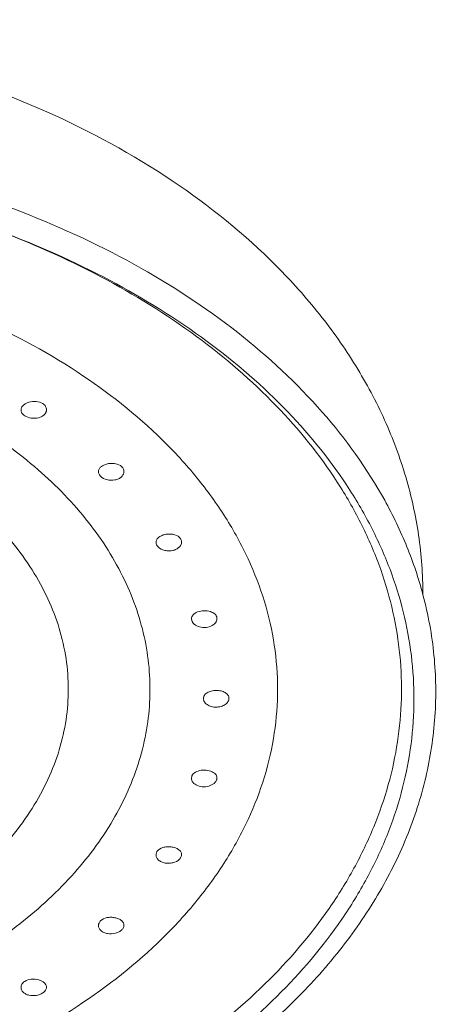
# Model space of a CAD drawing. Units: inches. Extents: x 155 to 350, y 163 to 338.
# Drawn here: x 204 to 206, y 280 to 285 of the extents above; entities that cross this region are included whole.
import ezdxf

# ---------------------------------------------------------------- set-up
doc = ezdxf.new("R2010")
doc.units = ezdxf.units.IN
doc.header["$MEASUREMENT"] = 0
doc.layers.add('02___PRT_ALL_AXES', color=7, linetype='Continuous')

# ---------------------------------------------------------------- blocks, each defined once
blk = doc.blocks.new('block 1976')
at = {"layer": '02___PRT_ALL_AXES', "color": 7, "lineweight": 9, "true_color": 0xffffff}
blk.add_open_spline([(204.3042, 282.5812), (204.3042, 282.5767), (204.3032, 282.5723), (204.3014, 282.5682), (204.2995, 282.5637), (204.2966, 282.5598), (204.2933, 282.5563), (204.2895, 282.5525), (204.2852, 282.5494), (204.2805, 282.5468), (204.2754, 282.544), (204.2698, 282.5419), (204.2642, 282.5404), (204.2521, 282.5373), (204.2393, 282.5368), (204.2268, 282.5387), (204.215, 282.5405), (204.2034, 282.5444), (204.1936, 282.5508)], degree=3, knots=[0, 0, 0, 0, 1, 1, 1, 2, 2, 2, 3, 3, 3, 4, 4, 4, 5, 5, 5, 6, 6, 6, 6], dxfattribs=at)
blk = doc.blocks.new('block 1981')
at = {"layer": '02___PRT_ALL_AXES', "color": 7, "lineweight": 9, "true_color": 0xffffff}
blk.add_open_spline([(204.6974, 282.2673), (204.6974, 282.2625), (204.6962, 282.2576), (204.6941, 282.2532), (204.6918, 282.2484), (204.6885, 282.2442), (204.6846, 282.2406), (204.6803, 282.2365), (204.6752, 282.2332), (204.6699, 282.2307), (204.664, 282.2279), (204.6578, 282.2259), (204.6514, 282.2247), (204.638, 282.2221), (204.6241, 282.2226), (204.6108, 282.226), (204.5988, 282.2291), (204.5873, 282.2345), (204.5787, 282.243)], degree=3, knots=[0, 0, 0, 0, 1, 1, 1, 2, 2, 2, 3, 3, 3, 4, 4, 4, 5, 5, 5, 6, 6, 6, 6], dxfattribs=at)
blk = doc.blocks.new('block 1983')
at = {"layer": '02___PRT_ALL_AXES', "color": 7, "lineweight": 9, "true_color": 0xffffff}
blk.add_open_spline([(204.9895, 281.9091), (204.9895, 281.9039), (204.9881, 281.8987), (204.9857, 281.8941), (204.9831, 281.8889), (204.9792, 281.8844), (204.9748, 281.8806), (204.9698, 281.8764), (204.9641, 281.873), (204.9581, 281.8705), (204.9515, 281.8678), (204.9445, 281.866), (204.9374, 281.865), (204.93, 281.8641), (204.9226, 281.8641), (204.9152, 281.8649), (204.9081, 281.8657), (204.9011, 281.8673), (204.8942, 281.8699), (204.8826, 281.8743), (204.8714, 281.8814), (204.8649, 281.8917)], degree=3, knots=[0, 0, 0, 0, 1, 1, 1, 2, 2, 2, 3, 3, 3, 4, 4, 4, 5, 5, 5, 6, 6, 6, 7, 7, 7, 7], dxfattribs=at)
blk = doc.blocks.new('block 1986')
at = {"layer": '02___PRT_ALL_AXES', "color": 7, "lineweight": 9, "true_color": 0xffffff}
blk.add_open_spline([(205.0491, 281.4968), (205.0481, 281.4979), (205.0473, 281.499), (205.0464, 281.5001), (205.0441, 281.5033), (205.0422, 281.5068), (205.0411, 281.5106)], degree=3, knots=[0, 0, 0, 0, 1, 1, 1, 2, 2, 2, 2], dxfattribs=at)
blk = doc.blocks.new('block 1987')
at = {"layer": '02___PRT_ALL_AXES', "color": 7, "lineweight": 9, "true_color": 0xffffff}
blk.add_open_spline([(205.1614, 281.4988), (205.1554, 281.4913), (205.147, 281.4856), (205.1381, 281.4818), (205.1279, 281.4774), (205.1168, 281.4753), (205.1058, 281.4751), (205.0947, 281.475), (205.0836, 281.4768), (205.0732, 281.4808), (205.0641, 281.4844), (205.0555, 281.4896), (205.0491, 281.4968)], degree=3, knots=[0, 0, 0, 0, 1, 1, 1, 2, 2, 2, 3, 3, 3, 4, 4, 4, 4], dxfattribs=at)
blk = doc.blocks.new('block 1988')
at = {"layer": '02___PRT_ALL_AXES', "color": 7, "lineweight": 9, "true_color": 0xffffff}
blk.add_open_spline([(205.1694, 281.5202), (205.1694, 281.5165), (205.1687, 281.5128), (205.1674, 281.5093), (205.166, 281.5055), (205.1639, 281.502), (205.1614, 281.4988)], degree=3, knots=[0, 0, 0, 0, 1, 1, 1, 2, 2, 2, 2], dxfattribs=at)
blk = doc.blocks.new('block 1991')
at = {"layer": '02___PRT_ALL_AXES', "color": 7, "lineweight": 9, "true_color": 0xffffff}
blk.add_open_spline([(204.9895, 280.3215), (204.9895, 280.3202), (204.9894, 280.3189), (204.9892, 280.3175), (204.9885, 280.3133), (204.9869, 280.3092), (204.9846, 280.3056)], degree=3, knots=[0, 0, 0, 0, 1, 1, 1, 2, 2, 2, 2], dxfattribs=at)
blk = doc.blocks.new('block 1993')
at = {"layer": '02___PRT_ALL_AXES', "color": 7, "lineweight": 9, "true_color": 0xffffff}
blk.add_open_spline([(204.6974, 279.9626), (204.6974, 279.9585), (204.6963, 279.9545), (204.6946, 279.9508), (204.6926, 279.9466), (204.6897, 279.9429), (204.6864, 279.9397)], degree=3, knots=[0, 0, 0, 0, 1, 1, 1, 2, 2, 2, 2], dxfattribs=at)
blk = doc.blocks.new('block 1996')
at = {"layer": '02___PRT_ALL_AXES', "color": 7, "lineweight": 9, "true_color": 0xffffff}
blk.add_open_spline([(204.3042, 279.6478), (204.3042, 279.6424), (204.3022, 279.637), (204.2992, 279.6324), (204.2957, 279.6268), (204.2906, 279.6225), (204.2852, 279.6189)], degree=3, knots=[0, 0, 0, 0, 1, 1, 1, 2, 2, 2, 2], dxfattribs=at)
blk = doc.blocks.new('block 2004')
at = {"layer": '02___PRT_ALL_AXES', "color": 7, "lineweight": 9, "true_color": 0xffffff}
blk.add_open_spline([(202.0038, 278.8831), (202.2302, 278.8831), (202.4568, 278.8976), (202.6815, 278.9269), (202.9013, 278.9556), (203.1192, 278.9985), (203.333, 279.0566), (203.5379, 279.1123), (203.7391, 279.1819), (203.9335, 279.2672), (204.1162, 279.3472), (204.293, 279.441), (204.4599, 279.5506), (204.6143, 279.6519), (204.7602, 279.7666), (204.8918, 279.8959), (204.9537, 279.9566), (205.0123, 280.0205), (205.0671, 280.0877), (205.1196, 280.1521), (205.1684, 280.2195), (205.2128, 280.2898), (205.2555, 280.3575), (205.2941, 280.4278), (205.3276, 280.5004), (205.3602, 280.5707), (205.388, 280.6432), (205.4105, 280.7173), (205.4324, 280.7897), (205.4493, 280.8637), (205.4605, 280.9385), (205.4716, 281.0124), (205.4772, 281.0871), (205.4772, 281.1619), (205.4772, 281.2366), (205.4716, 281.3113), (205.4605, 281.3852), (205.4493, 281.4601), (205.4324, 281.534), (205.4105, 281.6064), (205.388, 281.6806), (205.3602, 281.7531), (205.3276, 281.8234), (205.2941, 281.896), (205.2555, 281.9663), (205.2128, 282.0339), (205.1684, 282.1042), (205.1196, 282.1716), (205.0671, 282.2361), (205.0123, 282.3032), (204.9537, 282.3672), (204.8918, 282.4279), (204.7602, 282.5571), (204.6143, 282.6719), (204.4599, 282.7732), (204.293, 282.8827), (204.1162, 282.9765), (203.9335, 283.0566), (203.7391, 283.1418), (203.5379, 283.2115), (203.333, 283.2672), (203.1192, 283.3253), (202.9013, 283.3682), (202.6815, 283.3968), (202.4568, 283.4261), (202.2302, 283.4406), (202.0038, 283.4406)], degree=3, knots=[0, 0, 0, 0, 1, 1, 1, 2, 2, 2, 3, 3, 3, 4, 4, 4, 5, 5, 5, 6, 6, 6, 7, 7, 7, 8, 8, 8, 9, 9, 9, 10, 10, 10, 11, 11, 11, 12, 12, 12, 13, 13, 13, 14, 14, 14, 15, 15, 15, 16, 16, 16, 17, 17, 17, 18, 18, 18, 19, 19, 19, 20, 20, 20, 21, 21, 21, 22, 22, 22, 22], dxfattribs=at)
blk = doc.blocks.new('block 2020')
at = {"layer": '02___PRT_ALL_AXES', "color": 7, "lineweight": 9, "true_color": 0xffffff}
blk.add_open_spline([(202.0038, 278.3812), (202.2309, 278.3812), (202.4582, 278.3933), (202.6841, 278.4179), (202.9066, 278.442), (203.1277, 278.4782), (203.3461, 278.527), (203.5579, 278.5743), (203.7672, 278.6334), (203.972, 278.7055), (204.1679, 278.7744), (204.3598, 278.855), (204.5452, 278.9487), (204.7202, 279.0371), (204.8896, 279.1372), (205.05, 279.25), (205.2001, 279.3556), (205.3425, 279.4724), (205.4732, 279.6014), (205.5949, 279.7216), (205.7065, 279.8524), (205.8031, 279.9934), (205.8491, 280.0605), (205.8917, 280.1298), (205.9303, 280.2014), (205.9678, 280.2708), (206.0016, 280.3423), (206.0311, 280.4155), (206.0599, 280.4869), (206.0846, 280.56), (206.1048, 280.6343), (206.1246, 280.7073), (206.1401, 280.7814), (206.1509, 280.8563), (206.1616, 280.9304), (206.1678, 281.0052), (206.1692, 281.0801), (206.1706, 281.1548), (206.1673, 281.2297), (206.1595, 281.3041), (206.1515, 281.379), (206.1388, 281.4534), (206.1218, 281.5268), (206.1044, 281.6013), (206.0825, 281.6748), (206.0564, 281.7467), (206.0297, 281.8203), (205.9987, 281.8923), (205.9638, 281.9624), (205.9279, 282.0345), (205.888, 282.1046), (205.8445, 282.1724), (205.7533, 282.3148), (205.6467, 282.4475), (205.5296, 282.5697), (205.4038, 282.7008), (205.2659, 282.8199), (205.1199, 282.9279), (204.9637, 283.0434), (204.7982, 283.1461), (204.6267, 283.2374), (204.4447, 283.3341), (204.2559, 283.4179), (204.063, 283.4899)], degree=3, knots=[0, 0, 0, 0, 1, 1, 1, 2, 2, 2, 3, 3, 3, 4, 4, 4, 5, 5, 5, 6, 6, 6, 7, 7, 7, 8, 8, 8, 9, 9, 9, 10, 10, 10, 11, 11, 11, 12, 12, 12, 13, 13, 13, 14, 14, 14, 15, 15, 15, 16, 16, 16, 17, 17, 17, 18, 18, 18, 19, 19, 19, 20, 20, 20, 21, 21, 21, 21], dxfattribs=at)
blk = doc.blocks.new('block 2022')
at = {"layer": '02___PRT_ALL_AXES', "color": 7, "lineweight": 9, "true_color": 0xffffff}
blk.add_open_spline([(202.0038, 278.4704), (202.2267, 278.4704), (202.4498, 278.4823), (202.6715, 278.5063), (202.8899, 278.5299), (203.107, 278.5653), (203.3214, 278.613), (203.5295, 278.6593), (203.735, 278.7172), (203.9362, 278.7877), (204.1287, 278.8551), (204.3172, 278.934), (204.4994, 279.0257), (204.6716, 279.1123), (204.8381, 279.2102), (204.9961, 279.3206), (205.1439, 279.424), (205.2841, 279.5384), (205.413, 279.6647), (205.5331, 279.7824), (205.6433, 279.9106), (205.7389, 280.0487), (205.7844, 280.1144), (205.8266, 280.1824), (205.865, 280.2525), (205.9022, 280.3205), (205.9358, 280.3906), (205.9653, 280.4624), (205.994, 280.5324), (206.0188, 280.604), (206.0391, 280.6769), (206.0591, 280.7485), (206.0748, 280.8212), (206.086, 280.8947), (206.0971, 280.9674), (206.1036, 281.0407), (206.1056, 281.1143), (206.1076, 281.1876), (206.105, 281.2611), (206.0979, 281.3341), (206.0907, 281.4077), (206.0789, 281.4808), (206.0628, 281.5529), (206.0464, 281.6261), (206.0255, 281.6983), (206.0005, 281.769), (205.975, 281.8413), (205.9452, 281.9121), (205.9116, 281.9811), (205.8771, 282.052), (205.8386, 282.1209), (205.7966, 282.1877), (205.7086, 282.3278), (205.6053, 282.4585), (205.4916, 282.579), (205.3696, 282.7083), (205.2355, 282.8258), (205.0935, 282.9325), (204.9415, 283.0467), (204.7803, 283.1484), (204.6131, 283.2388), (204.4356, 283.3347), (204.2513, 283.418), (204.063, 283.4897)], degree=3, knots=[0, 0, 0, 0, 1, 1, 1, 2, 2, 2, 3, 3, 3, 4, 4, 4, 5, 5, 5, 6, 6, 6, 7, 7, 7, 8, 8, 8, 9, 9, 9, 10, 10, 10, 11, 11, 11, 12, 12, 12, 13, 13, 13, 14, 14, 14, 15, 15, 15, 16, 16, 16, 17, 17, 17, 18, 18, 18, 19, 19, 19, 20, 20, 20, 21, 21, 21, 21], dxfattribs=at)
blk = doc.blocks.new('block 2029')
at = {"layer": '02___PRT_ALL_AXES', "color": 7, "lineweight": 9, "true_color": 0xffffff}
blk.add_open_spline([(204.2852, 279.6189), (204.2753, 279.6124), (204.2638, 279.6085), (204.252, 279.6066), (204.2396, 279.6046), (204.2268, 279.6048), (204.2146, 279.6077), (204.209, 279.609), (204.2035, 279.6109), (204.1983, 279.6136), (204.1936, 279.616), (204.1893, 279.619), (204.1855, 279.6227), (204.1822, 279.626), (204.1793, 279.6298), (204.1774, 279.6341), (204.1756, 279.6381), (204.1746, 279.6425), (204.1746, 279.6468)], degree=3, knots=[0, 0, 0, 0, 1, 1, 1, 2, 2, 2, 3, 3, 3, 4, 4, 4, 5, 5, 5, 6, 6, 6, 6], dxfattribs=at)
blk = doc.blocks.new('block 2031')
at = {"layer": '02___PRT_ALL_AXES', "color": 7, "lineweight": 9, "true_color": 0xffffff}
blk.add_open_spline([(204.6864, 279.9397), (204.6823, 279.9356), (204.6775, 279.9323), (204.6724, 279.9296), (204.6667, 279.9265), (204.6607, 279.9242), (204.6544, 279.9225), (204.6412, 279.9189), (204.6272, 279.9181), (204.6138, 279.9204), (204.6074, 279.9215), (204.6012, 279.9233), (204.5953, 279.9259), (204.5899, 279.9283), (204.5849, 279.9314), (204.5805, 279.9353), (204.5767, 279.9388), (204.5733, 279.9429), (204.5711, 279.9476), (204.569, 279.9519), (204.5678, 279.9567), (204.5678, 279.9614)], degree=3, knots=[0, 0, 0, 0, 1, 1, 1, 2, 2, 2, 3, 3, 3, 4, 4, 4, 5, 5, 5, 6, 6, 6, 7, 7, 7, 7], dxfattribs=at)
blk = doc.blocks.new('block 2032')
at = {"layer": '02___PRT_ALL_AXES', "color": 7, "lineweight": 9, "true_color": 0xffffff}
blk.add_open_spline([(202.0038, 279.5802), (202.1609, 279.5802), (202.3182, 279.5902), (202.4742, 279.6106), (202.6267, 279.6305), (202.778, 279.6602), (202.9264, 279.7006), (203.0686, 279.7392), (203.2082, 279.7876), (203.3432, 279.8467), (203.4701, 279.9023), (203.5928, 279.9675), (203.7086, 280.0434), (203.8157, 280.1137), (203.9169, 280.1932), (204.0084, 280.2831), (204.0925, 280.3657), (204.1684, 280.4571), (204.2312, 280.5566), (204.2608, 280.6035), (204.2876, 280.6523), (204.3109, 280.7027), (204.3335, 280.7515), (204.3528, 280.8018), (204.3684, 280.8533), (204.3836, 280.9036), (204.3953, 280.9549), (204.4031, 281.0068), (204.4108, 281.0581), (204.4147, 281.11), (204.4147, 281.1619), (204.4147, 281.2137), (204.4108, 281.2656), (204.4031, 281.3169), (204.3953, 281.3688), (204.3836, 281.4202), (204.3684, 281.4704), (204.3528, 281.5219), (204.3335, 281.5722), (204.3109, 281.621), (204.2876, 281.6714), (204.2608, 281.7202), (204.2312, 281.7672), (204.1684, 281.8667), (204.0925, 281.958), (204.0084, 282.0406), (203.9169, 282.1305), (203.8157, 282.21), (203.7086, 282.2803), (203.5928, 282.3563), (203.4701, 282.4214), (203.3432, 282.477), (203.2082, 282.5362), (203.0686, 282.5845), (202.9264, 282.6232), (202.778, 282.6635), (202.6267, 282.6933), (202.4742, 282.7132), (202.3182, 282.7335), (202.1609, 282.7436), (202.0038, 282.7436)], degree=3, knots=[0, 0, 0, 0, 1, 1, 1, 2, 2, 2, 3, 3, 3, 4, 4, 4, 5, 5, 5, 6, 6, 6, 7, 7, 7, 8, 8, 8, 9, 9, 9, 10, 10, 10, 11, 11, 11, 12, 12, 12, 13, 13, 13, 14, 14, 14, 15, 15, 15, 16, 16, 16, 17, 17, 17, 18, 18, 18, 19, 19, 19, 20, 20, 20, 20], dxfattribs=at)
blk = doc.blocks.new('block 2033')
at = {"layer": '02___PRT_ALL_AXES', "color": 7, "lineweight": 9, "true_color": 0xffffff}
blk.add_open_spline([(204.9846, 280.3056), (204.9781, 280.2953), (204.9669, 280.288), (204.9553, 280.2835), (204.9484, 280.2808), (204.9414, 280.2791), (204.9342, 280.2781), (204.9269, 280.2772), (204.9195, 280.277), (204.9121, 280.2778), (204.905, 280.2786), (204.8981, 280.2802), (204.8914, 280.2828), (204.8854, 280.2851), (204.8797, 280.2883), (204.8746, 280.2924), (204.8702, 280.296), (204.8664, 280.3004), (204.8637, 280.3055), (204.8614, 280.31), (204.8599, 280.3152), (204.8599, 280.3202)], degree=3, knots=[0, 0, 0, 0, 1, 1, 1, 2, 2, 2, 3, 3, 3, 4, 4, 4, 5, 5, 5, 6, 6, 6, 7, 7, 7, 7], dxfattribs=at)
blk = doc.blocks.new('block 2038')
at = {"layer": '02___PRT_ALL_AXES', "color": 7, "lineweight": 9, "true_color": 0xffffff}
blk.add_open_spline([(205.0476, 280.6888), (205.0452, 280.6919), (205.0432, 280.6953), (205.0418, 280.6989), (205.0406, 280.7023), (205.0399, 280.7059), (205.0399, 280.7095)], degree=3, knots=[0, 0, 0, 0, 1, 1, 1, 2, 2, 2, 2], dxfattribs=at)
blk = doc.blocks.new('block 2039')
at = {"layer": '02___PRT_ALL_AXES', "color": 7, "lineweight": 9, "true_color": 0xffffff}
blk.add_open_spline([(205.1601, 280.6887), (205.1536, 280.6814), (205.1449, 280.676), (205.1357, 280.6723), (205.1253, 280.6682), (205.1142, 280.6661), (205.103, 280.6661), (205.092, 280.666), (205.081, 280.6679), (205.0707, 280.6722), (205.0618, 280.6759), (205.0535, 280.6814), (205.0476, 280.6888)], degree=3, knots=[0, 0, 0, 0, 1, 1, 1, 2, 2, 2, 3, 3, 3, 4, 4, 4, 4], dxfattribs=at)
blk = doc.blocks.new('block 2040')
at = {"layer": '02___PRT_ALL_AXES', "color": 7, "lineweight": 9, "true_color": 0xffffff}
blk.add_open_spline([(205.1682, 280.7027), (205.1678, 280.7015), (205.1674, 280.7003), (205.1668, 280.6991), (205.1652, 280.6953), (205.1628, 280.6918), (205.1601, 280.6887)], degree=3, knots=[0, 0, 0, 0, 1, 1, 1, 2, 2, 2, 2], dxfattribs=at)
blk = doc.blocks.new('block 2042')
at = {"layer": '02___PRT_ALL_AXES', "color": 7, "lineweight": 9, "true_color": 0xffffff}
blk.add_open_spline([(205.2302, 281.1156), (205.2302, 281.1099), (205.2282, 281.1041), (205.2252, 281.099), (205.2217, 281.0932), (205.2168, 281.0884), (205.2112, 281.0844), (205.2048, 281.0799), (205.1977, 281.0766), (205.1902, 281.0743), (205.1822, 281.0719), (205.1738, 281.0706), (205.1654, 281.0705), (205.157, 281.0705), (205.1487, 281.0715), (205.1406, 281.0738), (205.1332, 281.0759), (205.126, 281.079), (205.1196, 281.0834), (205.114, 281.0872), (205.109, 281.0919), (205.1055, 281.0977), (205.1025, 281.1027), (205.1006, 281.1085), (205.1006, 281.1142)], degree=3, knots=[0, 0, 0, 0, 1, 1, 1, 2, 2, 2, 3, 3, 3, 4, 4, 4, 5, 5, 5, 6, 6, 6, 7, 7, 7, 8, 8, 8, 8], dxfattribs=at)
blk = doc.blocks.new('block 2046')
at = {"layer": '02___PRT_ALL_AXES', "color": 7, "lineweight": 9, "true_color": 0xffffff}
blk.add_open_spline([(204.8649, 281.8917), (204.8641, 281.893), (204.8634, 281.8943), (204.8627, 281.8956), (204.861, 281.8994), (204.8599, 281.9036), (204.8599, 281.9077)], degree=3, knots=[0, 0, 0, 0, 1, 1, 1, 2, 2, 2, 2], dxfattribs=at)
blk = doc.blocks.new('block 2048')
at = {"layer": '02___PRT_ALL_AXES', "color": 7, "lineweight": 9, "true_color": 0xffffff}
blk.add_open_spline([(204.5787, 282.243), (204.5754, 282.2462), (204.5725, 282.2499), (204.5706, 282.2541), (204.5688, 282.2579), (204.5678, 282.262), (204.5678, 282.2661)], degree=3, knots=[0, 0, 0, 0, 1, 1, 1, 2, 2, 2, 2], dxfattribs=at)
blk = doc.blocks.new('block 2050')
at = {"layer": '02___PRT_ALL_AXES', "color": 7, "lineweight": 9, "true_color": 0xffffff}
blk.add_open_spline([(204.1936, 282.5508), (204.1881, 282.5544), (204.1831, 282.5588), (204.1795, 282.5644), (204.1765, 282.5691), (204.1746, 282.5747), (204.1746, 282.5802)], degree=3, knots=[0, 0, 0, 0, 1, 1, 1, 2, 2, 2, 2], dxfattribs=at)
blk = doc.blocks.new('block 2059')
at = {"layer": '02___PRT_ALL_AXES', "color": 7, "lineweight": 9, "true_color": 0xffffff}
blk.add_open_spline([(202.0038, 279.3082), (202.1638, 279.3082), (202.324, 279.3171), (202.4831, 279.335), (202.6397, 279.3527), (202.7951, 279.3791), (202.9485, 279.4148), (203.097, 279.4494), (203.2435, 279.4926), (203.3866, 279.5453), (203.523, 279.5955), (203.6562, 279.6543), (203.7845, 279.7226), (203.9052, 279.7869), (204.0215, 279.8596), (204.1309, 279.9417), (204.2328, 280.0181), (204.3287, 280.1028), (204.4155, 280.1961), (204.4962, 280.2828), (204.569, 280.377), (204.6303, 280.4785), (204.6878, 280.5736), (204.7351, 280.675), (204.769, 280.7807), (204.7853, 280.8317), (204.7985, 280.8838), (204.8084, 280.9365), (204.8181, 280.9885), (204.8245, 281.0411), (204.8274, 281.0939), (204.8304, 281.1465), (204.8299, 281.1993), (204.826, 281.2519), (204.8221, 281.3047), (204.8147, 281.3573), (204.8041, 281.4092), (204.7933, 281.4618), (204.7791, 281.5138), (204.7618, 281.5647), (204.7442, 281.6167), (204.7233, 281.6676), (204.6996, 281.7172), (204.6499, 281.8209), (204.5878, 281.9186), (204.5169, 282.0092), (204.4407, 282.1065), (204.3544, 282.1955), (204.2614, 282.2766), (204.1613, 282.3638), (204.0534, 282.4419), (203.9404, 282.5117), (203.8198, 282.5862), (203.6934, 282.6512), (203.5634, 282.7076), (203.4261, 282.7673), (203.2847, 282.8174), (203.1411, 282.8588)], degree=3, knots=[0, 0, 0, 0, 1, 1, 1, 2, 2, 2, 3, 3, 3, 4, 4, 4, 5, 5, 5, 6, 6, 6, 7, 7, 7, 8, 8, 8, 9, 9, 9, 10, 10, 10, 11, 11, 11, 12, 12, 12, 13, 13, 13, 14, 14, 14, 15, 15, 15, 16, 16, 16, 17, 17, 17, 18, 18, 18, 19, 19, 19, 19], dxfattribs=at)
blk = doc.blocks.new('block 2112')
at = {"layer": '02___PRT_ALL_AXES', "color": 7, "lineweight": 9, "true_color": 0xffffff}
blk.add_open_spline([(204.1746, 282.5802), (204.1746, 282.5843), (204.1756, 282.5884), (204.1774, 282.5921), (204.1794, 282.5963), (204.1822, 282.6), (204.1855, 282.6033), (204.1893, 282.607), (204.1937, 282.6101), (204.1983, 282.6127), (204.2035, 282.6156), (204.209, 282.6178), (204.2146, 282.6195), (204.2266, 282.6232), (204.2394, 282.6246), (204.252, 282.6233), (204.2638, 282.6221), (204.2755, 282.6187), (204.2852, 282.6124)], degree=3, knots=[0, 0, 0, 0, 1, 1, 1, 2, 2, 2, 3, 3, 3, 4, 4, 4, 5, 5, 5, 6, 6, 6, 6], dxfattribs=at)
blk = doc.blocks.new('block 2116')
at = {"layer": '02___PRT_ALL_AXES', "color": 7, "lineweight": 9, "true_color": 0xffffff}
blk.add_open_spline([(204.5678, 282.2661), (204.5678, 282.2705), (204.569, 282.275), (204.5711, 282.279), (204.5734, 282.2835), (204.5767, 282.2874), (204.5805, 282.2907), (204.585, 282.2945), (204.59, 282.2976), (204.5953, 282.3001), (204.6012, 282.3029), (204.6074, 282.305), (204.6138, 282.3065), (204.6205, 282.308), (204.6273, 282.3088), (204.6342, 282.3089), (204.6409, 282.3091), (204.6477, 282.3086), (204.6544, 282.3072), (204.6662, 282.3048), (204.678, 282.2999), (204.6864, 282.2916)], degree=3, knots=[0, 0, 0, 0, 1, 1, 1, 2, 2, 2, 3, 3, 3, 4, 4, 4, 5, 5, 5, 6, 6, 6, 7, 7, 7, 7], dxfattribs=at)
blk = doc.blocks.new('block 2118')
at = {"layer": '02___PRT_ALL_AXES', "color": 7, "lineweight": 9, "true_color": 0xffffff}
blk.add_open_spline([(204.8599, 281.9077), (204.8599, 281.9125), (204.8614, 281.9174), (204.8637, 281.9216), (204.8664, 281.9264), (204.8703, 281.9305), (204.8746, 281.9338), (204.8797, 281.9378), (204.8855, 281.9408), (204.8914, 281.9432), (204.8981, 281.9458), (204.905, 281.9476), (204.9121, 281.9487), (204.9194, 281.9498), (204.9269, 281.9502), (204.9342, 281.9497), (204.9413, 281.9493), (204.9483, 281.9482), (204.9553, 281.946), (204.9668, 281.9423), (204.9782, 281.9357), (204.9846, 281.9257)], degree=3, knots=[0, 0, 0, 0, 1, 1, 1, 2, 2, 2, 3, 3, 3, 4, 4, 4, 5, 5, 5, 6, 6, 6, 7, 7, 7, 7], dxfattribs=at)
blk = doc.blocks.new('block 2120')
at = {"layer": '02___PRT_ALL_AXES', "color": 7, "lineweight": 9, "true_color": 0xffffff}
blk.add_open_spline([(205.16, 281.5421), (205.161, 281.5411), (205.1619, 281.54), (205.1628, 281.5389), (205.1651, 281.5358), (205.1671, 281.5323), (205.1682, 281.5286)], degree=3, knots=[0, 0, 0, 0, 1, 1, 1, 2, 2, 2, 2], dxfattribs=at)
blk = doc.blocks.new('block 2121')
at = {"layer": '02___PRT_ALL_AXES', "color": 7, "lineweight": 9, "true_color": 0xffffff}
blk.add_open_spline([(205.0477, 281.5385), (205.0538, 281.5456), (205.0621, 281.5505), (205.0709, 281.5539), (205.0812, 281.558), (205.0921, 281.56), (205.1031, 281.5604), (205.1141, 281.5608), (205.1252, 281.5596), (205.1358, 281.5562), (205.1448, 281.5533), (205.1536, 281.5488), (205.16, 281.5421)], degree=3, knots=[0, 0, 0, 0, 1, 1, 1, 2, 2, 2, 3, 3, 3, 4, 4, 4, 4], dxfattribs=at)
blk = doc.blocks.new('block 2122')
at = {"layer": '02___PRT_ALL_AXES', "color": 7, "lineweight": 9, "true_color": 0xffffff}
blk.add_open_spline([(205.0399, 281.5188), (205.0399, 281.5223), (205.0406, 281.5258), (205.0419, 281.5291), (205.0432, 281.5325), (205.0453, 281.5357), (205.0477, 281.5385)], degree=3, knots=[0, 0, 0, 0, 1, 1, 1, 2, 2, 2, 2], dxfattribs=at)
blk = doc.blocks.new('block 2126')
at = {"layer": '02___PRT_ALL_AXES', "color": 7, "lineweight": 9, "true_color": 0xffffff}
blk.add_open_spline([(204.8599, 280.3202), (204.8599, 280.3217), (204.86, 280.3231), (204.8603, 280.3245), (204.8609, 280.3288), (204.8626, 280.333), (204.8649, 280.3367)], degree=3, knots=[0, 0, 0, 0, 1, 1, 1, 2, 2, 2, 2], dxfattribs=at)
blk = doc.blocks.new('block 2128')
at = {"layer": '02___PRT_ALL_AXES', "color": 7, "lineweight": 9, "true_color": 0xffffff}
blk.add_open_spline([(204.5678, 279.9614), (204.5678, 279.9657), (204.5688, 279.9701), (204.5706, 279.9741), (204.5725, 279.9784), (204.5754, 279.9822), (204.5787, 279.9855)], degree=3, knots=[0, 0, 0, 0, 1, 1, 1, 2, 2, 2, 2], dxfattribs=at)
blk = doc.blocks.new('block 2129')
at = {"layer": '02___PRT_ALL_AXES', "color": 7, "lineweight": 9, "true_color": 0xffffff}
blk.add_open_spline([(204.1746, 279.6468), (204.1746, 279.6526), (204.1765, 279.6585), (204.1795, 279.6636), (204.183, 279.6693), (204.188, 279.674), (204.1936, 279.6776)], degree=3, knots=[0, 0, 0, 0, 1, 1, 1, 2, 2, 2, 2], dxfattribs=at)
blk = doc.blocks.new('block 2138')
at = {"layer": '02___PRT_ALL_AXES', "color": 7, "lineweight": 9, "true_color": 0xffffff}
blk.add_open_spline([(202.0038, 284.5622), (202.2731, 284.5622), (202.5428, 284.5446), (202.81, 284.5091), (203.0721, 284.4743), (203.3319, 284.4221), (203.5867, 284.3515), (203.8322, 284.2834), (204.0732, 284.1982), (204.3058, 284.0941), (204.5269, 283.9952), (204.7405, 283.8793), (204.9418, 283.7443), (205.1316, 283.6169), (205.3105, 283.4726), (205.4715, 283.3108), (205.5487, 283.2332), (205.6218, 283.1515), (205.6899, 283.0659), (205.7563, 282.9824), (205.8179, 282.8952), (205.8738, 282.8044), (205.9285, 282.7156), (205.9777, 282.6234), (206.0206, 282.5282), (206.0627, 282.4348), (206.0986, 282.3385), (206.1277, 282.2401), (206.1564, 282.143), (206.1783, 282.0438), (206.193, 281.9435), (206.2075, 281.8438), (206.2149, 281.743), (206.2149, 281.6423)], degree=3, knots=[0, 0, 0, 0, 1, 1, 1, 2, 2, 2, 3, 3, 3, 4, 4, 4, 5, 5, 5, 6, 6, 6, 7, 7, 7, 8, 8, 8, 9, 9, 9, 10, 10, 10, 11, 11, 11, 11], dxfattribs=at)
blk = doc.blocks.new('block 2139')
at = {"layer": '02___PRT_ALL_AXES', "color": 7, "lineweight": 9, "true_color": 0xffffff}
blk.add_open_spline([(206.2152, 281.6418), (206.2421, 281.5408), (206.261, 281.4375), (206.2712, 281.3333), (206.2813, 281.2301), (206.2829, 281.126), (206.2759, 281.0225), (206.2688, 280.9184), (206.2531, 280.8148), (206.2292, 280.7133), (206.2049, 280.6097), (206.172, 280.5082), (206.1318, 280.4097), (206.0904, 280.3082), (206.041, 280.21), (205.9852, 280.1157), (205.9271, 280.0177), (205.862, 279.9239), (205.7913, 279.8346), (205.7174, 279.7414), (205.6374, 279.6531), (205.5526, 279.5697), (205.4639, 279.4825), (205.37, 279.4007), (205.2721, 279.324), (205.1698, 279.2439), (205.0631, 279.1694), (204.9531, 279.1002), (204.8385, 279.0281), (204.7204, 278.9618), (204.5995, 278.9008), (204.3448, 278.7724), (204.078, 278.6676), (203.8051, 278.584), (203.5177, 278.4959), (203.2235, 278.4312), (202.9261, 278.3879), (202.6208, 278.3434), (202.3121, 278.3215), (202.0038, 278.3215)], degree=3, knots=[0, 0, 0, 0, 1, 1, 1, 2, 2, 2, 3, 3, 3, 4, 4, 4, 5, 5, 5, 6, 6, 6, 7, 7, 7, 8, 8, 8, 9, 9, 9, 10, 10, 10, 11, 11, 11, 12, 12, 12, 13, 13, 13, 13], dxfattribs=at)
blk = doc.blocks.new('block 2140')
at = {"layer": '02___PRT_ALL_AXES', "color": 7, "lineweight": 9, "true_color": 0xffffff}
blk.add_open_spline([(202.0038, 283.9776), (202.2512, 283.9776), (202.4989, 283.9634), (202.7448, 283.9349), (202.9866, 283.9069), (203.2267, 283.8649), (203.4633, 283.8082), (203.6922, 283.7534), (203.9178, 283.6848), (204.1378, 283.6012), (204.3473, 283.5216), (204.5518, 283.4283), (204.748, 283.3199), (204.9324, 283.218), (205.1096, 283.1027), (205.2754, 282.9726), (205.4299, 282.8513), (205.5746, 282.7171), (205.7041, 282.5691), (205.8248, 282.4312), (205.9324, 282.2814), (206.0208, 282.1211), (206.0631, 282.0445), (206.101, 281.9655), (206.1338, 281.8845), (206.1659, 281.8053), (206.1932, 281.7242), (206.2152, 281.6418)], degree=3, knots=[0, 0, 0, 0, 1, 1, 1, 2, 2, 2, 3, 3, 3, 4, 4, 4, 5, 5, 5, 6, 6, 6, 7, 7, 7, 8, 8, 8, 9, 9, 9, 9], dxfattribs=at)
blk = doc.blocks.new('block 2149')
at = {"layer": '02___PRT_ALL_AXES', "color": 7, "lineweight": 9, "true_color": 0xffffff}
blk.add_open_spline([(204.1936, 279.6776), (204.2033, 279.684), (204.215, 279.6875), (204.2268, 279.6888), (204.2394, 279.6902), (204.2521, 279.6891), (204.2642, 279.6856), (204.2698, 279.684), (204.2753, 279.6819), (204.2805, 279.6792), (204.2851, 279.6767), (204.2895, 279.6738), (204.2933, 279.6702), (204.2965, 279.6671), (204.2994, 279.6635), (204.3014, 279.6595), (204.3031, 279.6558), (204.3042, 279.6518), (204.3042, 279.6478)], degree=3, knots=[0, 0, 0, 0, 1, 1, 1, 2, 2, 2, 3, 3, 3, 4, 4, 4, 5, 5, 5, 6, 6, 6, 6], dxfattribs=at)
blk = doc.blocks.new('block 2150')
at = {"layer": '02___PRT_ALL_AXES', "color": 7, "lineweight": 9, "true_color": 0xffffff}
blk.add_open_spline([(204.5787, 279.9855), (204.5872, 279.9938), (204.5989, 279.9988), (204.6108, 280.0014), (204.6175, 280.0028), (204.6242, 280.0034), (204.631, 280.0034), (204.6378, 280.0034), (204.6447, 280.0027), (204.6514, 280.0013), (204.6577, 280), (204.664, 279.9981), (204.6699, 279.9955), (204.6752, 279.9931), (204.6802, 279.9902), (204.6846, 279.9865), (204.6884, 279.9833), (204.6918, 279.9796), (204.6941, 279.9752), (204.6961, 279.9713), (204.6974, 279.9669), (204.6974, 279.9626)], degree=3, knots=[0, 0, 0, 0, 1, 1, 1, 2, 2, 2, 3, 3, 3, 4, 4, 4, 5, 5, 5, 6, 6, 6, 7, 7, 7, 7], dxfattribs=at)
blk = doc.blocks.new('block 2151')
at = {"layer": '02___PRT_ALL_AXES', "color": 7, "lineweight": 9, "true_color": 0xffffff}
blk.add_open_spline([(204.8649, 280.3367), (204.8713, 280.3468), (204.8826, 280.3535), (204.8942, 280.3573), (204.9011, 280.3596), (204.9081, 280.3609), (204.9152, 280.3615), (204.9226, 280.362), (204.93, 280.3619), (204.9374, 280.3609), (204.9444, 280.36), (204.9514, 280.3584), (204.9581, 280.3559), (204.964, 280.3537), (204.9697, 280.3508), (204.9748, 280.347), (204.9792, 280.3438), (204.9831, 280.3399), (204.9857, 280.3352), (204.9881, 280.331), (204.9895, 280.3263), (204.9895, 280.3215)], degree=3, knots=[0, 0, 0, 0, 1, 1, 1, 2, 2, 2, 3, 3, 3, 4, 4, 4, 5, 5, 5, 6, 6, 6, 7, 7, 7, 7], dxfattribs=at)
blk = doc.blocks.new('block 2152')
at = {"layer": '02___PRT_ALL_AXES', "color": 7, "lineweight": 9, "true_color": 0xffffff}
blk.add_open_spline([(205.1614, 280.7306), (205.1639, 280.7278), (205.166, 280.7246), (205.1674, 280.7212), (205.1687, 280.7179), (205.1694, 280.7144), (205.1694, 280.7109)], degree=3, knots=[0, 0, 0, 0, 1, 1, 1, 2, 2, 2, 2], dxfattribs=at)
blk = doc.blocks.new('block 2153')
at = {"layer": '02___PRT_ALL_AXES', "color": 7, "lineweight": 9, "true_color": 0xffffff}
blk.add_open_spline([(205.0491, 280.7313), (205.0556, 280.7382), (205.0643, 280.7428), (205.0733, 280.7459), (205.0839, 280.7495), (205.0949, 280.7509), (205.1059, 280.7508), (205.1168, 280.7507), (205.1277, 280.749), (205.1381, 280.7452), (205.1469, 280.7421), (205.1553, 280.7374), (205.1614, 280.7306)], degree=3, knots=[0, 0, 0, 0, 1, 1, 1, 2, 2, 2, 3, 3, 3, 4, 4, 4, 4], dxfattribs=at)
blk = doc.blocks.new('block 2154')
at = {"layer": '02___PRT_ALL_AXES', "color": 7, "lineweight": 9, "true_color": 0xffffff}
blk.add_open_spline([(205.0411, 280.7179), (205.0415, 280.7191), (205.0419, 280.7202), (205.0424, 280.7214), (205.0441, 280.725), (205.0464, 280.7284), (205.0491, 280.7313)], degree=3, knots=[0, 0, 0, 0, 1, 1, 1, 2, 2, 2, 2], dxfattribs=at)
blk = doc.blocks.new('block 2155')
at = {"layer": '02___PRT_ALL_AXES', "color": 7, "lineweight": 9, "true_color": 0xffffff}
blk.add_open_spline([(205.1006, 281.1142), (205.1006, 281.1198), (205.1025, 281.1255), (205.1055, 281.1303), (205.109, 281.1358), (205.1141, 281.1401), (205.1196, 281.1435), (205.1261, 281.1476), (205.1332, 281.1504), (205.1406, 281.1523), (205.1487, 281.1544), (205.157, 281.1555), (205.1654, 281.1556), (205.1737, 281.1556), (205.1821, 281.1548), (205.1902, 281.1529), (205.1976, 281.1511), (205.2047, 281.1485), (205.2112, 281.1446), (205.2167, 281.1412), (205.2217, 281.1369), (205.2252, 281.1316), (205.2268, 281.1292), (205.2281, 281.1266), (205.2289, 281.1238), (205.2298, 281.1212), (205.2302, 281.1184), (205.2302, 281.1156)], degree=3, knots=[0, 0, 0, 0, 1, 1, 1, 2, 2, 2, 3, 3, 3, 4, 4, 4, 5, 5, 5, 6, 6, 6, 7, 7, 7, 8, 8, 8, 9, 9, 9, 9], dxfattribs=at)
blk = doc.blocks.new('block 2156')
at = {"layer": '02___PRT_ALL_AXES', "color": 7, "lineweight": 9, "true_color": 0xffffff}
blk.add_open_spline([(204.9846, 281.9257), (204.9854, 281.9244), (204.9861, 281.9231), (204.9867, 281.9217), (204.9885, 281.9178), (204.9895, 281.9134), (204.9895, 281.9091)], degree=3, knots=[0, 0, 0, 0, 1, 1, 1, 2, 2, 2, 2], dxfattribs=at)
blk = doc.blocks.new('block 2157')
at = {"layer": '02___PRT_ALL_AXES', "color": 7, "lineweight": 9, "true_color": 0xffffff}
blk.add_open_spline([(204.6864, 282.2916), (204.6898, 282.2883), (204.6926, 282.2845), (204.6946, 282.2801), (204.6964, 282.2761), (204.6974, 282.2717), (204.6974, 282.2673)], degree=3, knots=[0, 0, 0, 0, 1, 1, 1, 2, 2, 2, 2], dxfattribs=at)
blk = doc.blocks.new('block 2158')
at = {"layer": '02___PRT_ALL_AXES', "color": 7, "lineweight": 9, "true_color": 0xffffff}
blk.add_open_spline([(204.2852, 282.6124), (204.2908, 282.6087), (204.2958, 282.604), (204.2992, 282.5982), (204.3023, 282.5931), (204.3042, 282.5871), (204.3042, 282.5812)], degree=3, knots=[0, 0, 0, 0, 1, 1, 1, 2, 2, 2, 2], dxfattribs=at)
blk = doc.blocks.new('block 2304')
at = {"layer": '02___PRT_ALL_AXES', "color": 7, "lineweight": 9, "true_color": 0xffffff}
blk.add_lwpolyline([(205.1682, 281.5286), (205.1694, 281.5202)], dxfattribs=at)
blk = doc.blocks.new('block 2305')
at = {"layer": '02___PRT_ALL_AXES', "color": 7, "lineweight": 9, "true_color": 0xffffff}
blk.add_lwpolyline([(205.0411, 281.5106), (205.0399, 281.5188)], dxfattribs=at)
blk = doc.blocks.new('block 2317')
at = {"layer": '02___PRT_ALL_AXES', "color": 7, "lineweight": 9, "true_color": 0xffffff}
blk.add_lwpolyline([(205.1694, 280.7109), (205.1682, 280.7027)], dxfattribs=at)
blk = doc.blocks.new('block 2318')
at = {"layer": '02___PRT_ALL_AXES', "color": 7, "lineweight": 9, "true_color": 0xffffff}
blk.add_lwpolyline([(205.0399, 280.7095), (205.0411, 280.7179)], dxfattribs=at)

msp = doc.modelspace()

# ---------------------------------------------------------------- block references
at = {"layer": '02___PRT_ALL_AXES'}
for name in ['block 2138', 'block 2140', 'block 2020', 'block 2022', 'block 2004', 'block 2059', 'block 2032', 'block 2112', 'block 2158', 'block 2050', 'block 1976', 'block 2116', 'block 2048', 'block 1981', 'block 2157', 'block 2118', 'block 2046', 'block 1983', 'block 2156', 'block 2139', 'block 2121', 'block 2122', 'block 2305', 'block 1986', 'block 2120', 'block 1988', 'block 2304', 'block 1987', 'block 2155', 'block 2042', 'block 2318', 'block 2038', 'block 2154', 'block 2153', 'block 2040', 'block 2152', 'block 2317', 'block 2039', 'block 2151', 'block 2126', 'block 2033', 'block 1991', 'block 2150', 'block 2128', 'block 2031', 'block 1993', 'block 2129', 'block 2149', 'block 2029', 'block 1996']:
    msp.add_blockref(name, (0, 0), dxfattribs=at)

doc.saveas('drawing.dxf')
